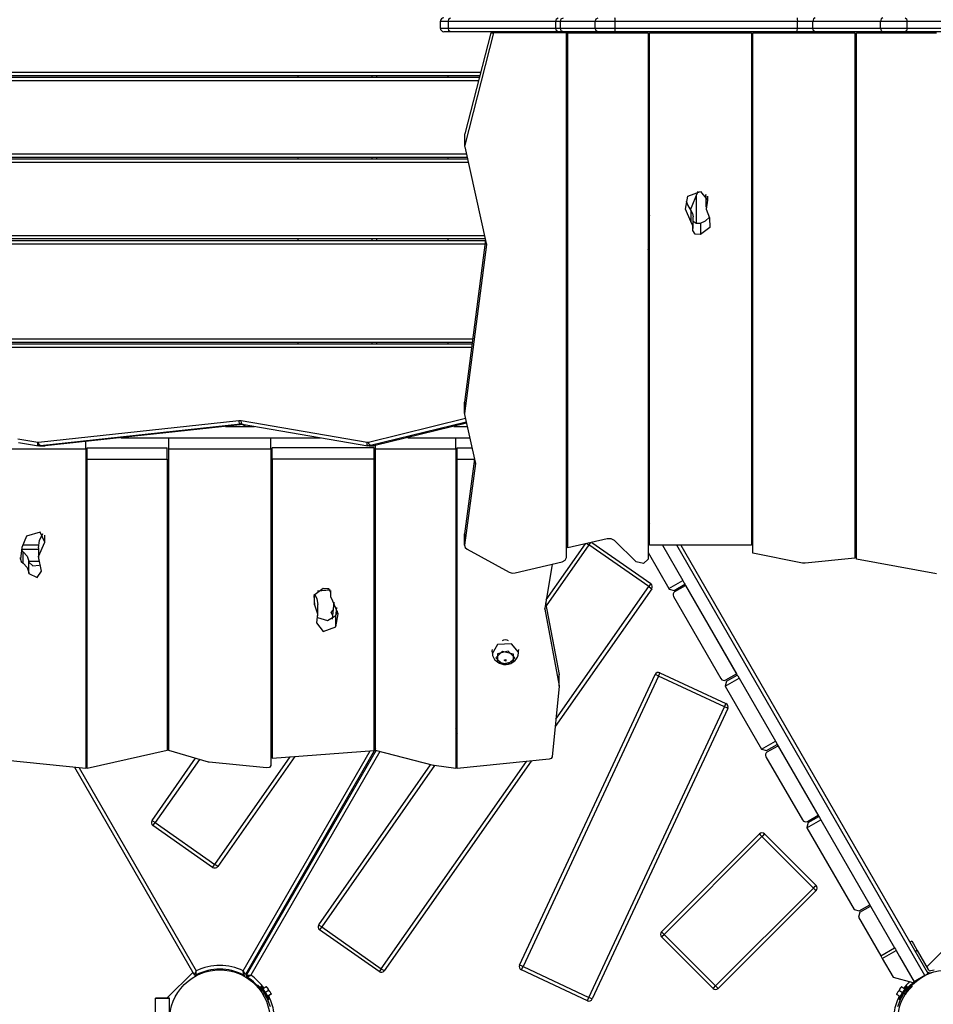
# Model space of a CAD drawing. Units: inches. Extents: x 57 to 242, y -6 to 216.
# Drawn here: x 130 to 143, y 46 to 60 of the extents above; entities that cross this region are included whole.
import ezdxf

# ---------------------------------------------------------------- set-up
doc = ezdxf.new("R2010")
doc.units = ezdxf.units.IN
doc.header["$MEASUREMENT"] = 0
doc.layers.add('Ebene 1', color=7, linetype='Continuous')

# ---------------------------------------------------------------- blocks, each defined once
blk = doc.blocks.new('block 2')
at = {"layer": 'Ebene 1', "color": 179, "lineweight": 25, "true_color": 0x1a171b}
for points in [[(136.254, 59.897), (136.254, 59.807)], [(136.364, 59.897), (136.283, 59.897), (136.254, 59.897)], [(136.364, 59.897), (136.373, 59.932), (136.395, 59.947)], [(137.839, 59.897), (136.364, 59.897)], [(136.364, 59.807), (136.364, 59.897)], [(137.839, 59.897), (137.848, 59.932), (137.87, 59.947)], [(137.839, 59.807), (137.839, 59.897)], [(137.903, 59.897), (137.874, 59.897), (137.839, 59.897)], [(137.903, 59.897), (137.915, 59.932), (137.945, 59.947)], [(138.381, 59.897), (137.903, 59.897)], [(137.903, 59.807), (137.903, 59.897)], [(138.381, 59.897), (138.393, 59.932), (138.423, 59.947)], [(138.381, 59.807), (138.381, 59.897)], [(138.655, 59.897), (138.499, 59.897), (138.381, 59.897)], [(138.655, 59.897), (138.654, 59.932), (138.652, 59.947)], [(138.655, 59.807), (138.655, 59.897)], [(141.156, 59.897), (138.655, 59.897)], [(141.152, 59.947), (141.155, 59.932), (141.156, 59.897)], [(141.156, 59.807), (141.156, 59.897)], [(141.369, 59.897), (141.269, 59.897), (141.156, 59.897)], [(141.401, 59.947), (141.378, 59.932), (141.369, 59.897)], [(141.369, 59.807), (141.369, 59.897)], [(142.298, 59.897), (141.369, 59.897)], [(142.33, 59.947), (142.307, 59.932), (142.298, 59.897)], [(142.298, 59.807), (142.298, 59.897)], [(142.665, 59.897), (142.479, 59.897), (142.298, 59.897)], [(142.636, 59.947), (142.656, 59.932), (142.665, 59.897)], [(142.665, 59.807), (142.665, 59.897)], [(145.581, 59.897), (142.665, 59.897)], [(136.254, 59.807), (136.283, 59.807), (136.364, 59.807)], [(136.395, 59.757), (136.328, 59.757), (136.304, 59.757)], [(136.364, 59.807), (137.839, 59.807)], [(136.395, 59.757), (136.373, 59.771), (136.364, 59.807)], [(137.87, 59.757), (136.395, 59.757)], [(136.986, 59.743), (136.589, 58.199)], [(136.947, 59.743), (136.589, 58.354)], [(136.947, 59.743), (136.986, 59.743)], [(137.987, 59.743), (136.986, 59.743)], [(137.292, 59.757), (137.292, 59.743)], [(137.376, 59.743), (137.376, 59.757)], [(137.376, 59.757), (137.376, 59.743)], [(137.426, 59.743), (137.426, 59.75), (137.426, 59.757)], [(137.476, 59.757), (137.476, 59.749), (137.476, 59.747)], [(137.476, 59.747), (137.566, 59.747)], [(137.476, 59.747), (137.476, 59.746), (137.476, 59.743)], [(137.566, 59.747), (137.566, 59.749), (137.566, 59.757)], [(137.566, 59.743), (137.566, 59.746), (137.566, 59.747)], [(137.616, 59.757), (137.616, 59.75), (137.616, 59.743)], [(137.676, 59.753), (137.676, 59.757)], [(137.676, 59.753), (138.276, 59.753)], [(137.839, 59.807), (137.874, 59.807), (137.903, 59.807)], [(137.87, 59.757), (137.848, 59.771), (137.839, 59.807)], [(137.945, 59.757), (137.911, 59.757), (137.87, 59.757)], [(137.903, 59.807), (138.381, 59.807)], [(137.945, 59.757), (137.915, 59.771), (137.903, 59.807)], [(138.423, 59.757), (137.945, 59.757)], [(137.987, 52.541), (137.987, 59.743)], [(138.006, 52.672), (138.006, 59.743)], [(138.006, 59.743), (139.106, 59.743)], [(138.381, 59.807), (138.499, 59.807), (138.655, 59.807)], [(138.423, 59.757), (138.393, 59.771), (138.381, 59.807)], [(138.652, 59.757), (138.521, 59.757), (138.423, 59.757)], [(138.476, 59.743), (138.476, 59.757)], [(138.586, 59.757), (138.586, 59.743)], [(138.652, 59.757), (138.654, 59.771), (138.655, 59.807)], [(141.152, 59.757), (138.652, 59.757)], [(138.655, 59.807), (141.156, 59.807)], [(139.106, 59.743), (139.106, 52.517)], [(139.126, 52.708), (139.126, 59.743)], [(139.126, 59.743), (140.526, 59.743)], [(139.611, 59.757), (139.611, 59.743)], [(139.771, 59.743), (139.771, 59.757)], [(139.863, 59.757), (139.863, 59.743)], [(140.023, 59.743), (140.023, 59.757)], [(140.526, 59.743), (140.526, 52.708)], [(140.546, 59.743), (141.946, 59.743)], [(140.546, 52.602), (140.546, 59.743)], [(141.152, 59.757), (141.155, 59.771), (141.156, 59.807)], [(141.401, 59.757), (141.285, 59.757), (141.152, 59.757)], [(141.156, 59.807), (141.269, 59.807), (141.369, 59.807)], [(141.369, 59.807), (142.298, 59.807)], [(141.401, 59.757), (141.378, 59.771), (141.369, 59.807)], [(142.33, 59.757), (141.401, 59.757)], [(141.682, 59.757), (141.682, 59.743)], [(141.842, 59.743), (141.842, 59.757)], [(141.946, 59.743), (141.946, 52.531)], [(141.967, 59.743), (143.067, 59.743)], [(141.967, 52.517), (141.967, 59.743)], [(142.298, 59.807), (142.479, 59.807), (142.665, 59.807)], [(142.298, 59.807), (142.307, 59.771), (142.33, 59.757)], [(142.636, 59.757), (142.481, 59.757), (142.33, 59.757)], [(142.665, 59.807), (142.656, 59.771), (142.636, 59.757)], [(145.552, 59.757), (142.636, 59.757)], [(142.665, 59.807), (145.581, 59.807)], [(127.054, 59.202), (136.807, 59.202)], [(137.987, 59.27), (138.006, 59.27)], [(138.007, 59.242), (137.987, 59.242)], [(139.126, 59.242), (139.107, 59.242)], [(140.547, 59.242), (140.526, 59.242)], [(141.967, 59.242), (141.946, 59.242)], [(136.776, 59.082), (126.785, 59.082)], [(126.851, 59.132), (136.789, 59.132)], [(136.794, 59.152), (127.073, 59.152)], [(134.299, 59.152), (134.299, 59.132)], [(135.316, 59.132), (135.316, 59.152)], [(135.381, 59.132), (135.381, 59.152)], [(135.384, 59.132), (135.384, 59.152)], [(136.359, 59.152), (136.359, 59.132)], [(138.007, 59.086), (137.987, 59.086)], [(139.126, 59.086), (139.107, 59.086)], [(140.547, 59.086), (140.526, 59.086)], [(141.967, 59.086), (141.946, 59.086)], [(136.589, 58.354), (136.588, 58.349), (136.588, 58.343)], [(136.588, 58.343), (136.588, 58.187)], [(136.589, 58.199), (136.589, 58.354)], [(137.987, 58.308), (138.007, 58.308)], [(139.107, 58.308), (139.126, 58.308)], [(140.526, 58.308), (140.547, 58.308)], [(140.526, 58.307), (140.546, 58.307)], [(141.946, 58.308), (141.967, 58.308)], [(141.946, 58.307), (141.967, 58.307)], [(136.589, 58.199), (136.588, 58.188), (136.589, 58.177)], [(136.589, 58.177), (136.885, 56.852)], [(140.546, 58.215), (140.526, 58.215)], [(141.967, 58.215), (141.946, 58.215)], [(126.565, 58.012), (136.626, 58.012)], [(126.583, 58.082), (136.61, 58.082)], [(136.621, 58.032), (126.612, 58.032)], [(134.299, 58.032), (134.299, 58.012)], [(135.316, 58.012), (135.316, 58.032)], [(135.381, 58.012), (135.381, 58.032)], [(135.384, 58.012), (135.384, 58.032)], [(136.359, 58.032), (136.359, 58.012)], [(137.987, 58.093), (138.006, 58.093)], [(140.526, 58.055), (140.546, 58.055)], [(141.946, 58.055), (141.967, 58.055)], [(136.637, 57.962), (126.546, 57.962)], [(139.652, 57.502), (139.827, 57.565), (139.92, 57.444)], [(139.689, 57.312), (139.796, 57.57)], [(139.693, 57.15), (139.622, 57.323), (139.652, 57.502)], [(139.63, 57.438), (139.654, 57.37), (139.693, 57.305)], [(139.771, 57.126), (139.771, 57.509)], [(139.901, 57.504), (139.901, 57.514), (139.902, 57.526)], [(139.901, 57.504), (139.901, 57.348)], [(139.92, 57.444), (139.903, 57.321), (139.948, 57.201)], [(139.92, 57.498), (139.92, 57.444)], [(139.693, 57.305), (139.693, 57.15)], [(139.693, 57.305), (139.717, 57.261), (139.725, 57.214)], [(137.987, 57.209), (138.006, 57.209)], [(139.126, 57.234), (139.106, 57.185)], [(139.725, 57.058), (139.725, 57.214)], [(139.826, 57.128), (139.895, 57.16), (139.944, 57.206)], [(139.948, 57.201), (139.955, 57.068), (139.826, 56.972)], [(139.722, 57.028), (139.721, 57.091), (139.693, 57.15)], [(139.826, 56.972), (139.751, 56.978), (139.722, 57.028)], [(139.725, 57.159), (139.766, 57.128), (139.826, 57.128)], [(139.826, 57.128), (139.826, 56.972)], [(126.546, 56.962), (136.86, 56.962)], [(136.871, 56.912), (126.565, 56.912)], [(127.12, 56.892), (136.872, 56.892)], [(134.299, 56.912), (134.299, 56.892)], [(135.316, 56.892), (135.316, 56.912)], [(135.381, 56.892), (135.381, 56.912)], [(135.384, 56.892), (135.384, 56.912)], [(136.359, 56.912), (136.359, 56.892)], [(136.874, 56.901), (136.587, 54.674)], [(136.866, 56.842), (127.1, 56.842)], [(136.886, 56.836), (136.587, 54.519)], [(136.885, 56.852), (136.886, 56.844), (136.886, 56.836)], [(136.886, 56.836), (136.886, 56.848)], [(139.107, 56.767), (139.126, 56.815)], [(137.987, 56.726), (138.006, 56.726)], [(138.007, 56.696), (137.987, 56.696)], [(139.126, 56.696), (139.107, 56.696)], [(140.547, 56.696), (140.526, 56.696)], [(141.967, 56.696), (141.946, 56.696)], [(138.007, 56.54), (137.987, 56.54)], [(139.126, 56.54), (139.107, 56.54)], [(140.547, 56.54), (140.526, 56.54)], [(141.967, 56.54), (141.946, 56.54)], [(137.987, 55.762), (138.007, 55.762)], [(139.107, 55.762), (139.126, 55.762)], [(140.526, 55.762), (140.547, 55.762)], [(140.526, 55.718), (140.546, 55.726)], [(141.946, 55.762), (141.967, 55.762)], [(127.1, 55.541), (136.699, 55.541)], [(137.987, 55.548), (138.006, 55.548)], [(139.107, 55.618), (139.126, 55.639)], [(136.683, 55.422), (126.671, 55.422)], [(126.771, 55.472), (136.69, 55.472)], [(136.692, 55.492), (127.12, 55.492)], [(134.299, 55.492), (134.299, 55.472)], [(135.316, 55.472), (135.316, 55.492)], [(135.381, 55.472), (135.381, 55.492)], [(135.384, 55.472), (135.384, 55.492)], [(136.359, 55.492), (136.359, 55.472)], [(139.126, 55.311), (139.107, 55.303)], [(139.107, 55.129), (139.126, 55.138)], [(139.126, 55.102), (139.107, 55.102)], [(140.547, 55.102), (140.526, 55.102)], [(141.967, 55.102), (141.946, 55.102)], [(137.987, 54.767), (137.997, 54.764), (138.006, 54.76)], [(136.587, 54.519), (136.587, 54.674)], [(136.587, 54.674), (136.587, 54.672), (136.587, 54.669)], [(136.587, 54.669), (136.587, 54.513)], [(138.006, 54.704), (137.997, 54.7), (137.987, 54.698)], [(136.587, 54.519), (136.587, 54.511), (136.588, 54.503)], [(136.588, 54.503), (136.734, 53.847)], [(130.739, 54.123), (133.487, 54.42)], [(133.511, 54.37), (130.763, 54.073)], [(133.548, 54.367), (130.828, 54.073)], [(133.305, 54.341), (133.701, 54.341)], [(133.487, 54.42), (133.505, 54.421), (133.522, 54.419)], [(133.511, 54.37), (133.496, 54.385), (133.487, 54.42)], [(133.534, 54.369), (133.523, 54.371), (133.511, 54.37)], [(133.511, 54.37), (133.529, 54.37)], [(133.522, 54.419), (135.249, 54.124)], [(133.533, 54.37), (133.523, 54.385), (133.522, 54.419)], [(133.585, 54.341), (133.532, 54.366)], [(133.533, 54.37), (135.259, 54.075)], [(135.266, 54.125), (136.599, 54.452)], [(136.611, 54.4), (135.295, 54.076)], [(136.615, 54.385), (135.36, 54.076)], [(136.439, 54.341), (136.624, 54.341)], [(138.006, 54.294), (137.987, 54.294)], [(139.126, 54.302), (139.107, 54.302)], [(140.547, 54.302), (140.526, 54.302)], [(141.967, 54.302), (141.946, 54.302)], [(130.454, 54.17), (130.727, 54.123)], [(130.465, 54.12), (130.738, 54.074)], [(130.727, 54.123), (130.733, 54.123), (130.739, 54.123)], [(130.739, 54.074), (130.728, 54.088), (130.727, 54.123)], [(130.763, 54.073), (130.748, 54.087), (130.739, 54.123)], [(130.763, 54.073), (130.751, 54.072), (130.739, 54.074)], [(130.753, 54.072), (130.818, 54.072)], [(130.763, 54.073), (130.828, 54.073)], [(130.828, 54.073), (130.823, 54.072), (130.818, 54.072)], [(131.386, 54.03), (131.386, 54.134)], [(131.868, 54.185), (134.611, 54.185)], [(132.526, 54.03), (132.526, 54.185)], [(132.526, 54.185), (133.926, 54.185)], [(133.926, 54.03), (133.926, 54.185)], [(135.249, 54.124), (135.257, 54.123), (135.266, 54.125)], [(135.261, 54.075), (135.249, 54.089), (135.249, 54.124)], [(135.295, 54.076), (135.278, 54.074), (135.261, 54.075)], [(135.295, 54.076), (135.279, 54.09), (135.266, 54.125)], [(135.275, 54.074), (135.34, 54.074)], [(135.295, 54.076), (135.36, 54.076)], [(135.36, 54.076), (135.35, 54.074), (135.34, 54.074)], [(135.366, 54.03), (135.366, 54.078)], [(135.806, 54.185), (136.466, 54.185)], [(135.806, 54.185), (136.659, 54.185)], [(136.466, 54.03), (136.466, 54.185)], [(138.007, 54.15), (137.987, 54.15)], [(139.126, 54.15), (139.107, 54.15)], [(140.547, 54.15), (140.526, 54.15)], [(141.967, 54.15), (141.946, 54.15)], [(129.986, 54.03), (131.386, 54.03)], [(131.386, 54.03), (131.386, 49.646)], [(131.406, 54.044), (132.506, 54.044)], [(131.406, 53.889), (131.406, 54.044)], [(132.506, 53.889), (132.506, 54.044)], [(132.526, 54.03), (133.926, 54.03)], [(132.526, 49.894), (132.526, 54.03)], [(133.926, 54.03), (133.926, 49.687)], [(133.947, 53.889), (133.947, 54.044)], [(135.346, 54.044), (133.947, 54.044)], [(135.346, 53.889), (135.346, 54.044)], [(135.366, 54.03), (136.466, 54.03)], [(135.366, 49.894), (135.366, 54.03)], [(136.466, 54.03), (136.466, 49.646)], [(136.487, 54.044), (136.691, 54.044)], [(136.487, 53.889), (136.487, 54.044)], [(138.007, 53.995), (137.987, 53.995)], [(139.126, 53.995), (139.107, 53.995)], [(140.547, 53.995), (140.526, 53.995)], [(141.967, 53.995), (141.946, 53.995)], [(131.406, 53.889), (132.506, 53.889)], [(131.406, 49.646), (131.406, 53.889)], [(132.506, 53.889), (132.506, 49.894)], [(133.947, 53.889), (133.947, 49.787)], [(135.346, 53.889), (133.947, 53.889)], [(135.346, 49.894), (135.346, 53.889)], [(136.487, 53.889), (136.723, 53.889)], [(136.487, 49.646), (136.487, 53.889)], [(136.723, 53.897), (136.587, 52.865)], [(136.735, 53.831), (136.587, 52.71)], [(136.734, 53.847), (136.735, 53.839), (136.735, 53.831)], [(136.735, 53.831), (136.735, 53.843)], [(131.406, 53.408), (131.386, 53.408)], [(132.526, 53.408), (132.506, 53.408)], [(133.946, 53.408), (133.926, 53.408)], [(135.366, 53.408), (135.346, 53.408)], [(136.487, 53.408), (136.466, 53.408)], [(137.987, 53.217), (138.007, 53.217)], [(139.107, 53.217), (139.126, 53.217)], [(140.526, 53.217), (140.547, 53.217)], [(141.946, 53.217), (141.967, 53.217)], [(131.406, 52.974), (131.386, 52.974)], [(131.406, 52.972), (131.386, 52.972)], [(132.526, 52.974), (132.506, 52.974)], [(132.526, 52.972), (132.506, 52.972)], [(133.946, 52.974), (133.926, 52.974)], [(133.946, 52.972), (133.926, 52.972)], [(135.366, 52.974), (135.346, 52.974)], [(135.366, 52.972), (135.346, 52.972)], [(136.487, 52.974), (136.466, 52.974)], [(136.487, 52.972), (136.466, 52.972)], [(139.106, 53.048), (139.126, 53.013)], [(130.824, 52.751), (130.762, 52.889), (130.571, 52.835)], [(130.737, 52.674), (130.753, 52.775), (130.799, 52.872)], [(130.824, 52.751), (130.824, 52.848)], [(136.587, 52.865), (136.586, 52.862), (136.586, 52.859)], [(136.586, 52.859), (136.586, 52.704)], [(136.587, 52.71), (136.587, 52.865)], [(130.571, 52.835), (130.51, 52.678), (130.492, 52.516)], [(130.52, 52.713), (130.739, 52.713)], [(130.78, 52.353), (130.739, 52.555), (130.824, 52.751)], [(131.386, 52.713), (131.406, 52.713)], [(132.506, 52.713), (132.526, 52.713)], [(133.926, 52.713), (133.946, 52.713)], [(135.346, 52.713), (135.366, 52.713)], [(136.466, 52.713), (136.487, 52.713)], [(136.587, 52.71), (136.594, 52.679), (136.622, 52.653)], [(137.707, 51.961), (138.245, 52.729)], [(138.295, 52.714), (137.709, 51.876)], [(138.543, 52.799), (138.006, 52.672)], [(138.267, 52.734), (138.28, 52.725), (138.295, 52.714)], [(138.318, 52.746), (138.308, 52.732), (138.295, 52.714)], [(139.115, 52.141), (138.295, 52.714)], [(138.333, 52.749), (139.143, 52.182)], [(138.645, 52.776), (138.6, 52.799), (138.543, 52.799)], [(138.943, 52.481), (138.645, 52.776)], [(140.526, 52.708), (139.126, 52.708)], [(139.302, 52.708), (139.581, 52.226)], [(142.907, 46.804), (139.499, 52.708)], [(139.556, 52.708), (142.951, 46.829)], [(130.502, 52.64), (130.512, 52.628), (130.526, 52.617)], [(130.737, 52.652), (130.505, 52.652)], [(130.526, 52.462), (130.526, 52.617)], [(130.526, 52.617), (130.582, 52.559), (130.604, 52.49)], [(130.737, 52.674), (130.737, 52.519)], [(131.406, 52.652), (131.386, 52.652)], [(132.526, 52.652), (132.506, 52.652)], [(133.946, 52.652), (133.926, 52.652)], [(135.366, 52.652), (135.346, 52.652)], [(136.487, 52.652), (136.466, 52.652)], [(136.622, 52.653), (137.198, 52.34)], [(139.107, 52.608), (139.39, 52.116)], [(141.228, 52.464), (140.546, 52.602)], [(130.492, 52.516), (130.492, 52.542)], [(130.492, 52.516), (130.501, 52.486), (130.526, 52.462)], [(130.526, 52.462), (130.582, 52.404), (130.604, 52.334)], [(130.604, 52.334), (130.604, 52.49)], [(130.604, 52.49), (130.605, 52.484), (130.605, 52.479)], [(130.739, 52.488), (130.604, 52.488)], [(130.605, 52.323), (130.605, 52.479)], [(130.605, 52.479), (130.659, 52.427), (130.748, 52.434)], [(131.406, 52.488), (131.386, 52.488)], [(132.526, 52.488), (132.506, 52.488)], [(132.526, 52.488), (132.506, 52.488)], [(133.947, 52.488), (133.926, 52.488)], [(133.946, 52.488), (133.926, 52.488)], [(135.366, 52.488), (135.346, 52.488)], [(136.487, 52.488), (136.466, 52.488)], [(137.282, 52.33), (137.925, 52.481)], [(137.788, 52.449), (137.687, 51.842)], [(137.925, 52.481), (137.969, 52.505), (137.987, 52.541)], [(139.106, 52.517), (139.044, 52.457), (138.943, 52.481)], [(141.265, 52.462), (141.247, 52.462), (141.228, 52.464)], [(141.946, 52.531), (141.265, 52.462)], [(143.067, 52.319), (141.967, 52.517)], [(130.604, 52.334), (130.605, 52.329), (130.605, 52.323)], [(130.605, 52.323), (130.717, 52.268), (130.78, 52.353)], [(132.506, 52.324), (132.526, 52.324)], [(133.926, 52.324), (133.947, 52.324)], [(137.198, 52.34), (137.238, 52.328), (137.282, 52.33)], [(132.506, 52.287), (132.526, 52.287)], [(133.926, 52.287), (133.947, 52.287)], [(139.143, 52.182), (139.135, 52.17), (139.115, 52.141)], [(139.39, 52.116), (139.581, 52.226)], [(139.463, 52.09), (139.61, 52.175)], [(139.581, 52.226), (139.601, 52.19), (139.61, 52.175)], [(139.61, 52.175), (140.33, 50.928)], [(132.526, 52.052), (132.521, 52.05), (132.513, 52.045), (132.505, 52.04)], [(132.526, 52.049), (132.516, 52.046), (132.506, 52.041)], [(132.526, 52.043), (132.517, 52.039), (132.506, 52.034)], [(133.947, 52.029), (133.926, 52.027)], [(133.947, 52.027), (133.926, 52.025)], [(134.646, 52.117), (134.517, 52.021), (134.525, 51.889)], [(134.525, 52.044), (134.56, 51.972), (134.572, 51.897)], [(134.525, 51.889), (134.525, 52.034)], [(134.743, 52.093), (134.568, 52.078)], [(134.742, 52.095), (134.57, 52.081)], [(134.751, 52.061), (134.722, 52.111), (134.646, 52.117)], [(134.748, 52.086), (134.748, 52.032)], [(134.751, 52.061), (134.751, 52.077)], [(134.779, 51.94), (134.751, 51.999), (134.751, 52.061)], [(139.156, 52.112), (137.831, 50.22)], [(137.841, 50.321), (139.115, 52.141)], [(139.115, 52.141), (139.144, 52.121), (139.156, 52.112)], [(139.39, 52.116), (139.392, 52.112), (139.394, 52.108)], [(139.394, 52.108), (139.463, 52.09)], [(139.473, 52.073), (139.62, 52.158)], [(139.62, 52.158), (140.32, 50.945)], [(134.572, 51.741), (134.572, 51.897)], [(134.79, 51.926), (134.767, 51.693)], [(134.82, 51.588), (134.85, 51.767), (134.779, 51.94)], [(137.7, 51.921), (137.886, 50.936)], [(139.455, 52.004), (140.105, 50.879)], [(132.506, 51.827), (132.526, 51.828)], [(132.526, 51.766), (132.506, 51.766)], [(133.926, 51.838), (133.936, 51.838), (133.947, 51.837)], [(133.947, 51.776), (133.936, 51.776), (133.926, 51.777)], [(134.525, 51.889), (134.57, 51.769), (134.553, 51.646)], [(134.773, 51.751), (134.756, 51.786), (134.781, 51.82)], [(134.828, 51.854), (134.817, 51.737)], [(134.82, 51.743), (134.833, 51.775), (134.843, 51.807)], [(137.687, 51.834), (137.687, 51.843)], [(137.687, 51.842), (137.687, 51.838), (137.687, 51.834)], [(137.687, 51.834), (137.886, 50.781)], [(132.506, 51.679), (132.526, 51.679)], [(132.506, 51.642), (132.526, 51.642)], [(133.947, 51.714), (133.926, 51.706)], [(133.947, 51.708), (133.926, 51.702)], [(134.553, 51.646), (134.646, 51.524), (134.82, 51.588)], [(134.57, 51.719), (134.706, 51.676), (134.82, 51.743)], [(134.82, 51.588), (134.82, 51.743)], [(132.506, 51.566), (132.516, 51.565), (132.526, 51.564)], [(133.947, 51.525), (133.926, 51.525)], [(133.947, 51.523), (133.926, 51.523)], [(131.406, 51.442), (131.386, 51.442)], [(132.526, 51.442), (132.506, 51.442)], [(133.946, 51.442), (133.926, 51.442)], [(135.366, 51.442), (135.346, 51.442)], [(136.487, 51.442), (136.466, 51.442)], [(137.329, 51.241), (137.229, 51.356), (137.038, 51.345), (136.966, 51.22)], [(137.107, 51.4), (137.124, 51.41), (137.146, 51.414)], [(137.173, 51.408), (137.146, 51.409), (137.12, 51.408)], [(137.146, 51.414), (137.168, 51.41), (137.186, 51.4)], [(131.406, 51.286), (131.386, 51.286)], [(132.526, 51.286), (132.506, 51.286)], [(133.946, 51.286), (133.926, 51.286)], [(135.366, 51.286), (135.346, 51.286)], [(136.487, 51.286), (136.466, 51.286)], [(136.964, 51.279), (136.962, 51.254), (136.969, 51.231)], [(136.968, 51.229), (136.969, 51.212), (136.972, 51.196), (136.984, 51.168), (137, 51.143), (137.02, 51.122), (137.042, 51.104), (137.066, 51.09), (137.092, 51.08), (137.122, 51.072), (137.152, 51.072), (137.154, 51.073), (137.156, 51.073)], [(137.014, 51.166), (137.106, 51.255), (137.253, 51.221), (137.253, 51.111), (137.106, 51.076), (137.014, 51.166), (137.014, 51.166)], [(137.279, 51.166), (137.187, 51.255), (137.039, 51.221), (137.039, 51.111), (137.187, 51.076), (137.279, 51.166), (137.279, 51.166)], [(137.156, 51.073), (137.191, 51.078), (137.222, 51.088), (137.25, 51.103), (137.275, 51.123), (137.296, 51.147), (137.312, 51.174), (137.322, 51.202), (137.328, 51.231)], [(137.321, 51.203), (137.327, 51.222), (137.329, 51.241)], [(137.325, 51.231), (137.328, 51.255), (137.331, 51.279)], [(137.13, 51.13), (137.154, 51.14), (137.154, 51.12), (137.13, 51.13), (137.13, 51.13)], [(139.248, 50.913), (139.263, 50.945), (139.269, 50.959)], [(139.269, 50.959), (140.175, 50.536)], [(140.173, 50.86), (140.32, 50.945)], [(137.343, 46.947), (139.203, 50.935)], [(139.248, 50.913), (137.389, 46.926)], [(137.886, 50.781), (137.886, 50.936)], [(137.886, 50.936), (137.886, 50.934), (137.886, 50.932)], [(137.886, 50.776), (137.886, 50.932)], [(139.248, 50.913), (139.216, 50.929), (139.203, 50.935)], [(140.154, 50.491), (139.248, 50.913)], [(140.165, 50.775), (140.355, 50.884)], [(140.183, 50.843), (140.165, 50.775)], [(140.183, 50.843), (140.33, 50.928)], [(140.33, 50.928), (140.337, 50.915), (140.355, 50.884)], [(140.355, 50.884), (140.855, 50.018)], [(137.886, 50.774), (137.789, 49.806)], [(137.886, 50.781), (137.886, 50.777), (137.886, 50.774)], [(140.165, 50.775), (140.664, 49.909)], [(131.386, 50.509), (131.406, 50.509)], [(131.406, 50.495), (131.386, 50.495)], [(131.406, 50.482), (131.386, 50.482)], [(132.506, 50.509), (132.526, 50.509)], [(132.526, 50.495), (132.506, 50.495)], [(132.526, 50.482), (132.506, 50.482)], [(133.926, 50.509), (133.946, 50.509)], [(133.946, 50.495), (133.926, 50.495)], [(133.947, 50.482), (133.926, 50.482)], [(135.346, 50.509), (135.366, 50.509)], [(135.366, 50.495), (135.346, 50.495)], [(135.366, 50.482), (135.346, 50.482)], [(136.466, 50.509), (136.487, 50.509)], [(136.487, 50.495), (136.466, 50.495)], [(136.487, 50.482), (136.466, 50.482)], [(138.295, 46.503), (140.154, 50.491)], [(140.2, 50.47), (138.34, 46.482)], [(140.154, 50.491), (140.169, 50.523), (140.175, 50.536)], [(140.2, 50.47), (140.186, 50.476), (140.154, 50.491)], [(131.386, 50.318), (131.406, 50.318)], [(131.386, 50.281), (131.406, 50.281)], [(132.506, 50.318), (132.526, 50.318)], [(132.506, 50.281), (132.526, 50.281)], [(133.926, 50.318), (133.947, 50.318)], [(133.926, 50.281), (133.947, 50.281)], [(135.346, 50.318), (135.366, 50.318)], [(135.346, 50.281), (135.366, 50.281)], [(136.466, 50.318), (136.487, 50.318)], [(136.466, 50.281), (136.487, 50.281)], [(136.466, 50.189), (136.487, 50.217)], [(135.346, 49.984), (135.366, 50.018)], [(136.487, 50.13), (136.466, 50.102)], [(140.664, 49.909), (140.855, 50.018)], [(140.855, 50.018), (140.873, 49.988), (140.88, 49.976)], [(132.506, 49.894), (131.406, 49.646)], [(133.07, 49.733), (132.526, 49.894)], [(133.548, 46.869), (135.292, 49.889)], [(135.366, 49.918), (133.578, 46.82)], [(133.595, 46.81), (135.374, 49.892)], [(135.424, 49.878), (133.652, 46.809)], [(133.947, 49.787), (135.346, 49.894)], [(136.162, 49.686), (135.366, 49.894)], [(140.664, 49.909), (140.733, 49.89)], [(140.733, 49.89), (140.88, 49.976)], [(140.743, 49.873), (140.89, 49.958)], [(140.88, 49.976), (141.45, 48.988)], [(140.89, 49.958), (141.44, 49.005)], [(131.386, 49.646), (129.986, 49.787)], [(132.297, 48.931), (132.895, 49.785)], [(132.946, 49.77), (132.338, 48.903)], [(133.082, 49.731), (133.076, 49.732), (133.07, 49.733)], [(133.869, 49.652), (133.082, 49.731)], [(133.157, 48.329), (134.191, 49.806)], [(134.256, 49.811), (133.198, 48.301)], [(135.444, 46.898), (137.435, 49.742)], [(137.501, 49.748), (135.485, 46.869)], [(137.746, 49.773), (136.487, 49.646)], [(137.789, 49.806), (137.776, 49.784), (137.746, 49.773)], [(140.725, 49.805), (141.225, 48.939)], [(132.875, 46.82), (131.235, 49.661)], [(131.296, 49.655), (132.904, 46.869)], [(133.926, 49.687), (133.909, 49.66), (133.869, 49.652)], [(134.584, 47.5), (136.121, 49.697)], [(136.174, 49.684), (134.625, 47.472)], [(136.171, 49.684), (136.167, 49.685), (136.162, 49.686)], [(136.466, 49.646), (136.171, 49.684)], [(132.338, 48.903), (132.309, 48.923), (132.297, 48.931)], [(141.287, 48.83), (141.478, 48.94)], [(141.293, 48.92), (141.44, 49.005)], [(141.303, 48.903), (141.45, 48.988)], [(141.45, 48.988), (141.459, 48.973), (141.478, 48.94)], [(141.478, 48.94), (142.15, 47.776)], [(132.309, 48.862), (132.318, 48.874), (132.338, 48.903)], [(133.128, 48.288), (132.309, 48.862)], [(132.338, 48.903), (133.157, 48.329)], [(141.303, 48.903), (141.285, 48.835)], [(141.285, 48.835), (141.286, 48.833), (141.287, 48.83)], [(141.287, 48.83), (141.934, 47.709)], [(139.291, 47.404), (140.634, 48.747)], [(140.67, 48.712), (139.326, 47.369)], [(140.634, 48.747), (140.645, 48.737), (140.67, 48.712)], [(140.67, 48.712), (140.695, 48.737), (140.705, 48.747)], [(141.377, 48.005), (140.67, 48.712)], [(140.705, 48.747), (141.412, 48.04)], [(133.128, 48.288), (133.137, 48.3), (133.157, 48.329)], [(133.198, 48.301), (133.186, 48.309), (133.157, 48.329)], [(140.033, 46.661), (141.377, 48.005)], [(141.377, 48.005), (141.402, 48.03), (141.412, 48.04)], [(141.377, 48.005), (141.402, 47.98), (141.412, 47.97)], [(141.412, 47.97), (140.069, 46.626)], [(141.934, 47.709), (142.003, 47.69)], [(142.003, 47.69), (142.15, 47.776)], [(142.013, 47.673), (142.16, 47.758)], [(142.15, 47.776), (142.16, 47.758)], [(142.16, 47.758), (142.49, 47.186)], [(142.013, 47.673), (141.995, 47.605)], [(141.995, 47.605), (142.3, 47.076)], [(134.584, 47.5), (134.596, 47.492), (134.625, 47.472)], [(134.625, 47.472), (134.604, 47.443), (134.596, 47.431)], [(135.415, 46.857), (134.596, 47.431)], [(134.625, 47.472), (135.444, 46.898)], [(139.291, 47.404), (139.301, 47.394), (139.326, 47.369)], [(139.291, 47.334), (139.301, 47.344), (139.326, 47.369)], [(139.998, 46.626), (139.291, 47.334)], [(139.326, 47.369), (140.033, 46.661)], [(142.3, 47.076), (142.49, 47.186)], [(142.49, 47.186), (142.502, 47.166), (142.512, 47.149)], [(142.727, 47.277), (142.701, 47.262)], [(142.727, 47.277), (142.749, 47.239), (142.801, 47.147)], [(142.932, 46.922), (143.226, 47.217)], [(142.3, 47.076), (142.312, 47.056), (142.321, 47.039)], [(142.321, 47.039), (142.512, 47.149)], [(142.321, 47.039), (142.47, 46.782)], [(142.512, 47.149), (142.56, 47.065)], [(142.56, 47.065), (142.76, 46.719)], [(142.801, 47.147), (142.776, 47.132)], [(142.801, 47.147), (142.953, 46.885)], [(135.444, 46.898), (135.423, 46.869), (135.415, 46.857)], [(135.444, 46.898), (135.473, 46.878), (135.485, 46.869)], [(137.389, 46.926), (137.356, 46.94), (137.343, 46.947)], [(137.367, 46.881), (137.373, 46.894), (137.389, 46.926)], [(137.389, 46.926), (138.295, 46.503)], [(132.501, 46.492), (132.859, 46.849)], [(132.904, 46.869), (132.904, 46.868), (132.904, 46.868), (132.904, 46.867), (132.903, 46.867), (132.903, 46.865), (132.902, 46.864), (132.901, 46.862), (132.899, 46.86), (132.897, 46.855), (132.894, 46.851), (132.893, 46.849), (132.891, 46.847), (132.89, 46.845), (132.889, 46.843), (132.887, 46.839), (132.885, 46.835), (132.884, 46.834), (132.884, 46.834), (132.883, 46.833), (132.883, 46.832), (132.882, 46.831), (132.881, 46.828), (132.88, 46.827), (132.879, 46.826), (132.879, 46.825), (132.879, 46.825), (132.878, 46.824), (132.878, 46.824), (132.877, 46.823), (132.877, 46.822), (132.876, 46.822), (132.876, 46.821), (132.876, 46.821), (132.876, 46.821), (132.875, 46.82), (132.875, 46.82)], [(132.902, 46.812), (132.902, 46.812), (132.902, 46.813), (132.902, 46.814), (132.902, 46.814), (132.902, 46.814), (132.902, 46.814), (132.902, 46.816), (132.902, 46.817), (132.902, 46.817), (132.902, 46.818), (132.902, 46.819), (132.902, 46.82), (132.902, 46.821), (132.902, 46.822), (132.902, 46.824), (132.902, 46.826), (132.903, 46.827), (132.903, 46.828), (132.903, 46.829), (132.903, 46.83), (132.903, 46.834), (132.903, 46.838), (132.903, 46.841), (132.903, 46.843), (132.903, 46.846), (132.903, 46.848), (132.904, 46.853), (132.904, 46.858), (132.904, 46.861), (132.904, 46.864), (132.904, 46.865), (132.904, 46.866), (132.904, 46.867), (132.904, 46.867), (132.904, 46.868), (132.904, 46.869)], [(133.551, 46.812), (133.551, 46.812), (133.551, 46.813), (133.551, 46.814), (133.551, 46.814), (133.551, 46.814), (133.551, 46.814), (133.551, 46.816), (133.551, 46.817), (133.551, 46.817), (133.551, 46.818), (133.551, 46.819), (133.551, 46.82), (133.551, 46.821), (133.55, 46.822), (133.55, 46.824), (133.55, 46.826), (133.55, 46.827), (133.55, 46.828), (133.55, 46.829), (133.55, 46.83), (133.55, 46.834), (133.55, 46.838), (133.55, 46.841), (133.55, 46.843), (133.55, 46.846), (133.549, 46.848), (133.549, 46.853), (133.549, 46.858), (133.548, 46.861), (133.548, 46.864), (133.548, 46.865), (133.548, 46.866), (133.548, 46.867), (133.548, 46.867), (133.548, 46.868), (133.548, 46.869)], [(133.578, 46.82), (133.577, 46.82), (133.577, 46.821), (133.576, 46.821), (133.576, 46.821), (133.576, 46.822), (133.576, 46.822), (133.575, 46.823), (133.575, 46.824), (133.575, 46.824), (133.574, 46.825), (133.574, 46.825), (133.574, 46.826), (133.573, 46.827), (133.572, 46.828), (133.571, 46.831), (133.57, 46.832), (133.57, 46.833), (133.569, 46.834), (133.569, 46.834), (133.568, 46.835), (133.566, 46.839), (133.564, 46.843), (133.563, 46.845), (133.561, 46.847), (133.56, 46.849), (133.559, 46.851), (133.556, 46.855), (133.553, 46.86), (133.552, 46.862), (133.551, 46.864), (133.55, 46.865), (133.55, 46.867), (133.549, 46.867), (133.549, 46.868), (133.548, 46.868), (133.548, 46.869)], [(133.594, 46.849), (133.609, 46.834)], [(133.595, 46.81), (133.595, 46.81), (133.596, 46.81), (133.596, 46.81), (133.597, 46.81), (133.597, 46.81), (133.598, 46.81), (133.599, 46.81), (133.6, 46.81), (133.6, 46.81), (133.601, 46.81), (133.602, 46.81), (133.603, 46.81), (133.604, 46.81), (133.606, 46.81), (133.607, 46.81), (133.609, 46.809), (133.61, 46.809), (133.611, 46.809), (133.612, 46.809), (133.613, 46.809), (133.617, 46.809), (133.622, 46.809), (133.624, 46.809), (133.626, 46.809), (133.629, 46.809), (133.631, 46.809), (133.636, 46.809), (133.642, 46.809), (133.644, 46.809), (133.647, 46.809), (133.648, 46.809), (133.649, 46.809), (133.65, 46.809), (133.651, 46.809), (133.651, 46.809), (133.652, 46.809)], [(133.601, 46.782), (133.601, 46.783), (133.603, 46.783), (133.603, 46.784), (133.603, 46.784), (133.604, 46.784), (133.604, 46.784), (133.605, 46.784), (133.606, 46.785), (133.606, 46.785), (133.607, 46.786), (133.607, 46.786), (133.608, 46.786), (133.609, 46.787), (133.611, 46.788), (133.612, 46.789), (133.614, 46.789), (133.615, 46.79), (133.616, 46.79), (133.617, 46.791), (133.617, 46.791), (133.621, 46.793), (133.625, 46.795), (133.627, 46.796), (133.629, 46.797), (133.631, 46.799), (133.634, 46.799), (133.638, 46.802), (133.643, 46.804), (133.645, 46.805), (133.647, 46.806), (133.649, 46.807), (133.65, 46.808), (133.651, 46.808), (133.651, 46.808), (133.651, 46.809), (133.652, 46.809)], [(138.274, 46.458), (137.367, 46.881)], [(142.47, 46.782), (142.743, 46.709)], [(142.907, 46.804), (142.76, 46.719)], [(142.951, 46.829), (142.938, 46.822), (142.907, 46.804)], [(142.986, 46.871), (143.035, 46.884)], [(143.009, 46.847), (142.994, 46.843)], [(133.742, 46.677), (133.744, 46.676), (133.746, 46.673), (133.749, 46.671), (133.752, 46.668), (133.755, 46.665), (133.758, 46.661), (133.763, 46.657), (133.767, 46.651), (133.772, 46.647), (133.772, 46.646), (133.773, 46.645), (133.774, 46.645), (133.774, 46.644), (133.775, 46.643), (133.775, 46.642), (133.776, 46.642), (133.777, 46.641), (133.778, 46.64), (133.778, 46.639), (133.779, 46.639), (133.779, 46.638), (133.78, 46.637), (133.781, 46.637), (133.781, 46.635), (133.782, 46.635), (133.783, 46.634), (133.784, 46.633), (133.784, 46.632), (133.785, 46.631), (133.786, 46.631), (133.786, 46.63), (133.787, 46.629), (133.788, 46.628), (133.788, 46.627), (133.789, 46.627), (133.79, 46.626), (133.79, 46.625), (133.791, 46.624), (133.792, 46.623), (133.793, 46.622), (133.793, 46.621), (133.794, 46.62), (133.795, 46.619), (133.795, 46.618), (133.796, 46.617), (133.797, 46.617), (133.798, 46.616), (133.799, 46.615), (133.799, 46.614), (133.8, 46.613), (133.801, 46.612), (133.801, 46.611), (133.802, 46.61), (133.803, 46.609), (133.804, 46.608), (133.805, 46.607), (133.805, 46.606), (133.806, 46.605), (133.807, 46.604), (133.808, 46.603), (133.808, 46.602), (133.809, 46.601), (133.81, 46.6), (133.811, 46.599), (133.811, 46.598), (133.812, 46.597), (133.813, 46.596), (133.814, 46.595), (133.814, 46.594), (133.815, 46.593), (133.816, 46.593), (133.817, 46.591), (133.817, 46.59), (133.818, 46.589), (133.819, 46.588), (133.82, 46.587), (133.82, 46.586), (133.821, 46.585), (133.822, 46.584), (133.823, 46.583), (133.823, 46.582), (133.824, 46.581), (133.825, 46.58), (133.825, 46.578), (133.826, 46.578), (133.827, 46.576), (133.828, 46.575), (133.829, 46.574), (133.829, 46.573), (133.83, 46.572), (133.831, 46.571), (133.831, 46.57), (133.832, 46.569), (133.833, 46.568), (133.834, 46.567), (133.834, 46.566), (133.835, 46.565), (133.836, 46.563), (133.836, 46.562), (133.837, 46.561), (133.838, 46.56)], [(133.801, 46.655), (133.784, 46.644)], [(133.892, 46.476), (133.838, 46.56), (133.784, 46.644)], [(133.909, 46.486), (133.855, 46.571), (133.801, 46.655)], [(133.863, 46.649), (133.821, 46.623)], [(133.868, 46.652), (133.866, 46.651), (133.863, 46.649)], [(133.863, 46.649), (133.871, 46.643), (133.879, 46.635)], [(133.879, 46.635), (133.872, 46.646), (133.868, 46.652)], [(133.879, 46.635), (133.89, 46.618)], [(139.998, 46.626), (140.008, 46.637), (140.033, 46.661)], [(140.033, 46.661), (140.058, 46.637), (140.069, 46.626)], [(142.652, 46.655), (142.598, 46.571), (142.544, 46.486)], [(142.669, 46.644), (142.615, 46.56), (142.561, 46.476)], [(142.563, 46.617), (142.574, 46.635)], [(142.585, 46.652), (142.581, 46.646), (142.574, 46.635)], [(142.574, 46.635), (142.581, 46.642), (142.59, 46.649)], [(142.59, 46.649), (142.587, 46.651), (142.585, 46.652)], [(142.585, 46.652), (142.587, 46.651), (142.59, 46.649)], [(142.59, 46.649), (142.631, 46.622)], [(142.59, 46.649), (142.631, 46.623)], [(142.615, 46.56), (142.615, 46.56), (142.616, 46.561), (142.616, 46.561), (142.616, 46.562), (142.617, 46.563), (142.617, 46.563), (142.617, 46.564), (142.618, 46.565), (142.618, 46.565), (142.618, 46.566), (142.619, 46.566), (142.619, 46.567), (142.62, 46.567), (142.62, 46.568), (142.621, 46.569), (142.621, 46.569), (142.621, 46.57), (142.622, 46.57), (142.622, 46.571), (142.622, 46.571), (142.623, 46.572), (142.623, 46.573), (142.623, 46.573), (142.624, 46.574), (142.624, 46.574), (142.625, 46.575), (142.625, 46.575), (142.625, 46.576), (142.626, 46.576), (142.626, 46.577), (142.627, 46.578), (142.627, 46.578), (142.627, 46.578), (142.628, 46.579), (142.628, 46.58), (142.628, 46.58), (142.629, 46.581), (142.629, 46.581), (142.63, 46.582), (142.63, 46.583), (142.63, 46.583), (142.631, 46.584), (142.631, 46.584), (142.631, 46.585), (142.632, 46.585), (142.632, 46.586), (142.633, 46.586), (142.633, 46.587), (142.634, 46.587), (142.634, 46.588), (142.634, 46.588), (142.635, 46.589), (142.635, 46.589), (142.635, 46.59), (142.636, 46.59), (142.636, 46.591), (142.637, 46.592), (142.637, 46.593), (142.637, 46.593), (142.638, 46.593), (142.638, 46.594), (142.639, 46.595), (142.639, 46.595), (142.639, 46.596), (142.64, 46.596), (142.64, 46.597), (142.641, 46.597), (142.641, 46.598), (142.641, 46.598), (142.642, 46.599), (142.642, 46.599), (142.642, 46.6), (142.643, 46.6), (142.643, 46.601), (142.643, 46.601), (142.644, 46.602), (142.645, 46.602), (142.645, 46.603), (142.645, 46.603), (142.646, 46.604), (142.646, 46.604), (142.646, 46.605), (142.647, 46.605), (142.647, 46.606), (142.648, 46.606), (142.648, 46.607), (142.648, 46.607), (142.649, 46.608), (142.649, 46.609), (142.65, 46.609), (142.65, 46.609), (142.65, 46.61), (142.651, 46.61), (142.651, 46.611), (142.652, 46.611), (142.652, 46.612), (142.652, 46.612), (142.653, 46.613), (142.653, 46.613), (142.653, 46.614), (142.654, 46.614), (142.654, 46.615), (142.654, 46.615), (142.655, 46.616), (142.655, 46.616), (142.656, 46.617), (142.656, 46.617), (142.656, 46.618), (142.657, 46.618), (142.657, 46.618), (142.658, 46.619), (142.658, 46.619), (142.658, 46.62), (142.659, 46.62), (142.659, 46.621), (142.659, 46.621), (142.66, 46.622), (142.66, 46.622), (142.661, 46.623), (142.661, 46.624), (142.662, 46.624), (142.662, 46.624), (142.662, 46.625), (142.662, 46.625), (142.663, 46.626), (142.663, 46.626), (142.664, 46.627), (142.664, 46.627), (142.664, 46.627), (142.665, 46.628), (142.665, 46.628), (142.665, 46.629), (142.666, 46.629), (142.666, 46.629), (142.666, 46.63), (142.667, 46.63), (142.667, 46.631), (142.667, 46.631), (142.668, 46.631), (142.668, 46.632), (142.669, 46.632), (142.669, 46.633), (142.67, 46.633), (142.67, 46.634), (142.67, 46.634), (142.671, 46.635), (142.671, 46.635), (142.671, 46.635), (142.672, 46.636), (142.672, 46.637), (142.672, 46.637), (142.673, 46.637), (142.673, 46.637), (142.673, 46.638), (142.674, 46.638), (142.674, 46.639), (142.674, 46.639), (142.675, 46.64), (142.675, 46.64), (142.676, 46.64), (142.676, 46.641), (142.676, 46.641), (142.676, 46.641), (142.677, 46.642), (142.677, 46.642), (142.677, 46.642), (142.678, 46.643), (142.678, 46.643), (142.678, 46.644), (142.679, 46.644), (142.679, 46.645), (142.679, 46.645), (142.68, 46.645), (142.68, 46.646), (142.681, 46.646), (142.681, 46.646), (142.681, 46.647), (142.682, 46.647), (142.682, 46.647), (142.682, 46.648), (142.682, 46.648), (142.683, 46.648), (142.683, 46.649), (142.683, 46.649), (142.684, 46.649), (142.684, 46.65), (142.684, 46.65), (142.685, 46.65), (142.685, 46.651), (142.685, 46.651), (142.686, 46.651), (142.686, 46.652), (142.686, 46.652), (142.687, 46.653), (142.687, 46.653), (142.687, 46.653), (142.687, 46.653), (142.688, 46.654), (142.688, 46.654), (142.688, 46.655), (142.689, 46.655), (142.689, 46.655), (142.689, 46.656), (142.689, 46.656), (142.69, 46.656), (142.69, 46.656), (142.69, 46.657), (142.69, 46.657), (142.691, 46.657), (142.691, 46.658), (142.692, 46.658), (142.692, 46.658), (142.692, 46.658), (142.692, 46.659), (142.693, 46.659), (142.693, 46.659), (142.693, 46.659), (142.693, 46.66), (142.694, 46.66), (142.694, 46.66), (142.694, 46.661), (142.694, 46.661), (142.695, 46.661), (142.695, 46.661), (142.695, 46.662), (142.695, 46.662), (142.696, 46.662), (142.696, 46.662), (142.696, 46.663), (142.696, 46.663), (142.697, 46.663), (142.697, 46.663), (142.697, 46.664), (142.698, 46.664), (142.698, 46.665), (142.698, 46.665), (142.699, 46.666), (142.7, 46.666), (142.7, 46.667), (142.7, 46.667), (142.701, 46.668), (142.701, 46.668), (142.702, 46.669), (142.702, 46.669), (142.702, 46.669), (142.703, 46.67), (142.703, 46.67), (142.703, 46.67), (142.704, 46.671), (142.704, 46.671), (142.704, 46.671), (142.705, 46.672), (142.705, 46.672), (142.706, 46.672), (142.706, 46.673), (142.706, 46.673), (142.707, 46.673), (142.707, 46.674), (142.707, 46.674), (142.708, 46.674), (142.708, 46.674), (142.708, 46.675), (142.708, 46.675), (142.709, 46.676), (142.709, 46.676), (142.709, 46.676), (142.71, 46.677), (142.71, 46.677), (142.71, 46.677), (142.71, 46.677), (142.711, 46.678), (142.711, 46.678), (142.712, 46.678), (142.712, 46.678), (142.712, 46.679), (142.712, 46.679), (142.712, 46.678), (142.71, 46.677)], [(142.64, 46.544), (142.648, 46.556), (142.656, 46.568), (142.664, 46.579), (142.673, 46.59), (142.689, 46.61), (142.703, 46.627), (142.716, 46.64), (142.725, 46.65), (142.729, 46.653), (142.731, 46.656), (142.733, 46.657), (142.734, 46.658)], [(142.669, 46.644), (142.652, 46.655)], [(142.71, 46.677), (142.71, 46.677), (142.711, 46.678), (142.711, 46.678), (142.712, 46.678), (142.712, 46.678), (142.712, 46.679), (142.712, 46.679), (142.712, 46.678), (142.71, 46.677), (142.71, 46.677)], [(142.743, 46.709), (142.76, 46.719)], [(132.346, 46.492), (132.536, 46.492)], [(132.536, 46.492), (132.346, 46.492)], [(132.346, 46.014), (132.346, 46.327), (132.346, 46.492)], [(132.536, 46.014), (132.536, 46.327), (132.536, 46.492)], [(133.818, 46.547), (133.838, 46.56)], [(133.896, 46.598), (133.855, 46.571)], [(133.859, 46.526), (133.86, 46.526)], [(133.929, 46.546), (133.888, 46.519)], [(133.929, 46.545), (133.888, 46.519)], [(133.89, 46.618), (133.893, 46.608), (133.896, 46.598)], [(133.912, 46.584), (133.901, 46.601), (133.89, 46.618)], [(133.892, 46.476), (133.909, 46.486)], [(133.896, 46.598), (133.904, 46.591), (133.912, 46.584)], [(133.912, 46.584), (133.923, 46.566)], [(133.923, 46.566), (133.927, 46.556), (133.929, 46.546)], [(133.934, 46.549), (133.93, 46.555), (133.923, 46.566)], [(133.929, 46.546), (133.932, 46.547), (133.934, 46.549)], [(133.934, 46.548), (133.933, 46.547), (133.929, 46.545)], [(138.274, 46.458), (138.28, 46.471), (138.295, 46.503)], [(138.34, 46.482), (138.327, 46.488), (138.295, 46.503)], [(142.529, 46.566), (142.522, 46.555), (142.518, 46.548)], [(142.518, 46.548), (142.52, 46.547), (142.523, 46.545)], [(142.523, 46.545), (142.526, 46.556), (142.529, 46.566)], [(142.523, 46.545), (142.564, 46.519)], [(142.529, 46.566), (142.54, 46.583)], [(142.563, 46.617), (142.551, 46.6), (142.54, 46.583)], [(142.54, 46.583), (142.548, 46.59), (142.556, 46.597)], [(142.544, 46.486), (142.561, 46.476)], [(142.556, 46.597), (142.559, 46.607), (142.563, 46.617)], [(142.556, 46.597), (142.598, 46.57)], [(142.593, 46.526), (142.594, 46.526)], [(142.635, 46.547), (142.615, 46.56)], [(142.664, 46.579), (142.673, 46.59), (142.689, 46.61)]]:
    blk.add_lwpolyline(points, dxfattribs=at)
for points in [[(136.304, 59.947), (136.276, 59.947), (136.254, 59.924), (136.254, 59.897)], [(136.254, 59.807), (136.254, 59.779), (136.276, 59.757), (136.304, 59.757)], [(137.476, 59.747), (137.47, 59.747), (137.464, 59.746), (137.459, 59.743)], [(137.584, 59.743), (137.578, 59.746), (137.572, 59.747), (137.566, 59.747)], [(137.987, 54.205), (137.993, 54.202), (138, 54.2), (138.006, 54.198)], [(137.987, 54.194), (137.993, 54.192), (138, 54.189), (138.006, 54.187)], [(139.156, 52.112), (139.172, 52.134), (139.166, 52.166), (139.143, 52.182)], [(139.473, 52.073), (139.449, 52.059), (139.441, 52.028), (139.455, 52.004)], [(139.269, 50.959), (139.244, 50.97), (139.214, 50.96), (139.203, 50.935)], [(140.105, 50.879), (140.118, 50.855), (140.149, 50.847), (140.173, 50.86)], [(140.2, 50.47), (140.211, 50.494), (140.2, 50.524), (140.175, 50.536)], [(140.743, 49.873), (140.719, 49.859), (140.711, 49.828), (140.725, 49.805)], [(132.297, 48.931), (132.281, 48.909), (132.287, 48.877), (132.309, 48.862)], [(141.225, 48.939), (141.238, 48.915), (141.269, 48.907), (141.293, 48.92)], [(140.705, 48.747), (140.686, 48.767), (140.654, 48.767), (140.634, 48.747)], [(133.128, 48.288), (133.151, 48.272), (133.182, 48.278), (133.198, 48.301)], [(141.412, 47.97), (141.432, 47.989), (141.432, 48.021), (141.412, 48.04)], [(134.584, 47.5), (134.568, 47.478), (134.574, 47.446), (134.596, 47.431)], [(139.291, 47.404), (139.272, 47.385), (139.272, 47.353), (139.291, 47.334)], [(133.551, 46.812), (133.348, 46.918), (133.105, 46.918), (132.902, 46.812)], [(133.548, 46.869), (133.345, 46.966), (133.108, 46.966), (132.904, 46.869)], [(137.343, 46.947), (137.331, 46.922), (137.342, 46.892), (137.367, 46.881)], [(132.875, 46.82), (132.881, 46.81), (132.892, 46.807), (132.902, 46.812)], [(133.551, 46.812), (133.56, 46.807), (133.572, 46.81), (133.578, 46.82)], [(133.595, 46.81), (133.589, 46.8), (133.592, 46.789), (133.601, 46.782)], [(133.806, 46.583), (133.752, 46.663), (133.683, 46.731), (133.601, 46.782)], [(133.834, 46.631), (133.784, 46.7), (133.723, 46.76), (133.652, 46.809)], [(135.415, 46.857), (135.438, 46.841), (135.469, 46.847), (135.485, 46.869)], [(142.927, 46.871), (142.94, 46.847), (142.968, 46.836), (142.994, 46.843)], [(142.953, 46.885), (142.96, 46.874), (142.973, 46.868), (142.986, 46.871)], [(139.998, 46.626), (140.017, 46.607), (140.049, 46.607), (140.069, 46.626)], [(142.696, 46.722), (142.668, 46.693), (142.642, 46.663), (142.618, 46.631)], [(142.779, 46.73), (142.728, 46.687), (142.683, 46.637), (142.645, 46.581)], [(133.922, 46.372), (133.904, 46.439), (133.875, 46.502), (133.838, 46.56)], [(133.968, 46.302), (133.957, 46.379), (133.933, 46.455), (133.898, 46.525)], [(142.555, 46.525), (142.52, 46.455), (142.496, 46.379), (142.484, 46.302)], [(142.615, 46.56), (142.578, 46.502), (142.549, 46.439), (142.531, 46.372)], [(138.274, 46.458), (138.298, 46.446), (138.328, 46.457), (138.34, 46.482)]]:
    blk.add_open_spline(points, degree=3, dxfattribs=at)
for points in [[(133.714, 45.704), (133.984, 45.973), (133.984, 46.41), (133.714, 46.679), (133.445, 46.949), (133.008, 46.949), (132.739, 46.679), (132.469, 46.41), (132.469, 45.973), (132.739, 45.704), (133.006, 45.436), (133.447, 45.436), (133.714, 45.704), (133.714, 45.704), (133.714, 45.704), (133.714, 45.704)], [(143.714, 45.704), (143.983, 45.973), (143.983, 46.41), (143.714, 46.679), (143.445, 46.949), (143.008, 46.949), (142.738, 46.679), (142.469, 46.41), (142.469, 45.973), (142.738, 45.704), (143.006, 45.436), (143.447, 45.436), (143.714, 45.704), (143.714, 45.704), (143.714, 45.704), (143.714, 45.704)]]:
    blk.add_open_spline(points, degree=3, knots=[0, 0, 0, 0, 1, 1, 1, 2, 2, 2, 3, 3, 3, 4, 4, 4, 5, 5, 5, 5], dxfattribs=at)

msp = doc.modelspace()

# ---------------------------------------------------------------- block references
at = {"layer": 'Ebene 1'}
msp.add_blockref('block 2', (0, 0), dxfattribs=at)

doc.saveas('drawing.dxf')
